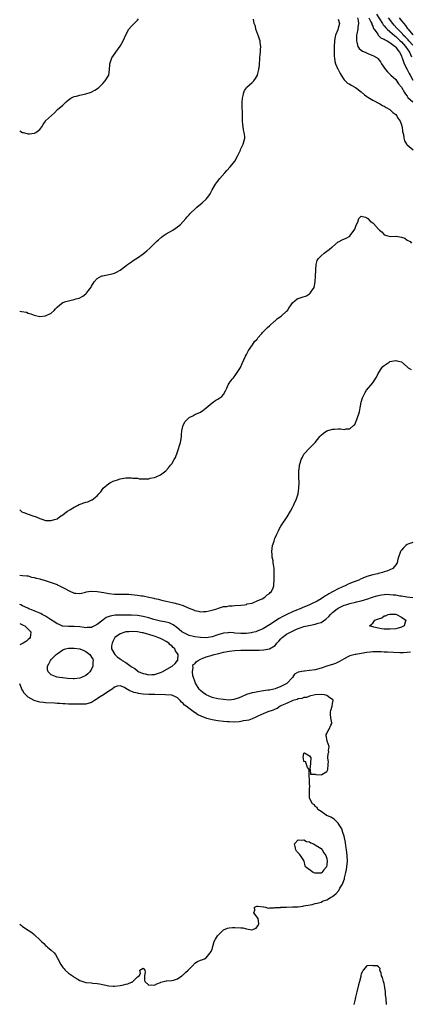
# Model space of a CAD drawing. Units: inches. Extents: x 2583000 to 2586000, y 1539000 to 1542000.
# Drawn here: x 2583000 to 2583136, y 1539659 to 1540002 of the extents above; entities that cross this region are included whole.
import ezdxf

# ---------------------------------------------------------------- set-up
doc = ezdxf.new("R2010")
doc.units = ezdxf.units.IN
doc.header["$MEASUREMENT"] = 0
doc.layers.add('LD25831539_2ft', color=82, linetype='Continuous')

msp = doc.modelspace()

# ---------------------------------------------------------------- linework, layer by layer
at = {"layer": 'LD25831539_2ft'}
for points, elevation in [([(2583117.69, 1540003), (2583117.93, 1540002.07), (2583118.02, 1540001), (2583117.79, 1539999.79), (2583117.78, 1539999), (2583117.44, 1539997.44), (2583117.39, 1539997), (2583117.29, 1539995.29), (2583117.3, 1539995), (2583117.5, 1539994.5), (2583117.83, 1539993), (2583118.27, 1539992.27), (2583119, 1539991.72), (2583119.4, 1539991.4), (2583120.39, 1539991), (2583121.52, 1539990.48), (2583123, 1539989.87), (2583124.5, 1539989), (2583124.77, 1539988.77), (2583125.66, 1539987.66), (2583126.08, 1539987), (2583127.4, 1539985), (2583128.12, 1539984.12), (2583129, 1539983.35), (2583129.15, 1539983.15), (2583129.32, 1539983), (2583131, 1539981.47), (2583132.03, 1539980.03), (2583133, 1539978.8), (2583134.06, 1539977), (2583134.42, 1539976.42), (2583135, 1539975.69), (2583135.28, 1539975.28), (2583137, 1539973.66)], 7148), ([(2583121.62, 1540003), (2583122.35, 1540001.65), (2583122.65, 1540001), (2583122.7, 1540000.7), (2583123, 1540000.15), (2583123.31, 1539999.31), (2583123.55, 1539999), (2583124.75, 1539997.25), (2583124.92, 1539996.92), (2583125, 1539996.89), (2583125.96, 1539995.96), (2583127, 1539995.61), (2583127.33, 1539995.33), (2583128.06, 1539995), (2583129, 1539994.44), (2583130.83, 1539993), (2583130.9, 1539992.9), (2583131, 1539992.82), (2583131.69, 1539991.69), (2583132.34, 1539991), (2583133, 1539989.7), (2583133.19, 1539989.19), (2583133.28, 1539989), (2583133.68, 1539987.68), (2583133.99, 1539987), (2583135, 1539985.01), (2583135.64, 1539983.64), (2583136.03, 1539983), (2583137, 1539981.23)], 7146), ([(2583124.26, 1540004.26), (2583126.39, 1540001), (2583126.61, 1540000.61), (2583127, 1540000.2), (2583127.52, 1539999.52), (2583128.06, 1539999), (2583129, 1539998.19), (2583130.68, 1539996.68), (2583131, 1539996.47), (2583131.74, 1539995.74), (2583132.59, 1539995), (2583133, 1539994.59), (2583134.47, 1539993), (2583134.67, 1539992.67), (2583135, 1539992.24), (2583135.83, 1539991), (2583136.56, 1539989.44)], 7144), ([(2583137, 1539993.48), (2583135.61, 1539995), (2583135.34, 1539995.34), (2583135, 1539995.63), (2583134.34, 1539996.34), (2583133.66, 1539997), (2583133.38, 1539997.38), (2583133, 1539997.73), (2583131.76, 1539999), (2583131.43, 1539999.43), (2583130.46, 1540000.46), (2583129.98, 1540001), (2583128.48, 1540003)], 7142), ([(2583132.25, 1540003), (2583133, 1540001.99), (2583133.78, 1540001), (2583134.38, 1540000.38), (2583135, 1539999.43), (2583135.21, 1539999.21), (2583135.35, 1539999), (2583137, 1539997.03)], 7140), ([(2583000, 1539963.65), (2583001, 1539963.08), (2583001.26, 1539963), (2583003, 1539962.53), (2583003.44, 1539962.56), (2583005, 1539962.75), (2583005.2, 1539962.8), (2583005.59, 1539963), (2583007, 1539964.05), (2583007.74, 1539965), (2583008.14, 1539965.86), (2583008.93, 1539967), (2583009, 1539967.07), (2583011.03, 1539969), (2583012.09, 1539969.91), (2583013.16, 1539971), (2583015, 1539972.59), (2583016.24, 1539973.76), (2583017, 1539974.44), (2583017.31, 1539974.69), (2583017.83, 1539975), (2583019, 1539975.56), (2583019.74, 1539975.74), (2583021, 1539976.09), (2583022.43, 1539976.43), (2583023, 1539976.51), (2583024.58, 1539977), (2583024.89, 1539977.11), (2583026.23, 1539977.76), (2583027.42, 1539978.58), (2583029, 1539980.07), (2583029.79, 1539981), (2583031.01, 1539982.99), (2583031.29, 1539985), (2583031.43, 1539986.57), (2583031.44, 1539987), (2583032.08, 1539989), (2583033.29, 1539990.71), (2583033.44, 1539991), (2583035, 1539993.08), (2583036.01, 1539995), (2583036.92, 1539997.08), (2583038.05, 1539999), (2583039, 1540000.08), (2583039.89, 1540001), (2583040.41, 1540001.59), (2583041, 1540002.15), (2583041.37, 1540002.63)], 7148), ([(2583000, 1539900.79), (2583000.65, 1539900.65), (2583002.33, 1539900.33), (2583003, 1539900.09), (2583003.84, 1539899.84), (2583005, 1539899.31), (2583007, 1539898.86), (2583009, 1539899.14), (2583011, 1539900.08), (2583011.98, 1539901), (2583012.45, 1539901.55), (2583013, 1539902.12), (2583013.98, 1539903), (2583015, 1539903.71), (2583016.1, 1539904.1), (2583017, 1539904.39), (2583018.81, 1539904.81), (2583019, 1539904.82), (2583019.61, 1539905), (2583020.71, 1539905.29), (2583022.03, 1539905.97), (2583023, 1539906.73), (2583023.14, 1539906.86), (2583023.26, 1539907), (2583023.92, 1539907.92), (2583024.86, 1539909.14), (2583025, 1539909.43), (2583025.94, 1539911), (2583027, 1539912.13), (2583028.64, 1539913), (2583028.9, 1539913.1), (2583030.56, 1539913.44), (2583031, 1539913.51), (2583032.23, 1539913.77), (2583033, 1539914), (2583033.71, 1539914.29), (2583035.01, 1539914.99), (2583037, 1539916.53), (2583037.57, 1539917), (2583039, 1539917.98), (2583039.58, 1539918.42), (2583040.45, 1539919), (2583041, 1539919.33), (2583043, 1539920.74), (2583044.27, 1539921.73), (2583045.33, 1539922.67), (2583045.64, 1539923), (2583047, 1539924.27), (2583047.66, 1539925), (2583048.35, 1539925.65), (2583049.41, 1539926.59), (2583049.95, 1539927), (2583051, 1539927.75), (2583053.34, 1539929), (2583055, 1539930.16), (2583056.03, 1539931), (2583057.85, 1539933), (2583058.36, 1539933.64), (2583059, 1539934.3), (2583059.32, 1539934.68), (2583059.62, 1539935), (2583061, 1539936.32), (2583061.74, 1539937), (2583063.53, 1539938.47), (2583065, 1539939.82), (2583065.89, 1539941), (2583066.36, 1539941.64), (2583067.06, 1539943), (2583068.21, 1539945), (2583068.53, 1539945.47), (2583069.77, 1539947), (2583071.51, 1539949), (2583072.19, 1539949.81), (2583073.32, 1539951), (2583074.95, 1539953), (2583076.05, 1539955), (2583076.88, 1539956.88), (2583076.94, 1539957.06), (2583077.87, 1539959), (2583078.26, 1539960.26), (2583078.43, 1539961), (2583078.39, 1539961.61), (2583078.24, 1539963), (2583078, 1539964), (2583077.85, 1539965), (2583077.76, 1539965.76), (2583077.66, 1539967), (2583077.65, 1539969), (2583077.62, 1539970.38), (2583077.53, 1539971.53), (2583077.56, 1539973.56), (2583077.67, 1539975), (2583077.91, 1539975.91), (2583078.13, 1539977), (2583078.37, 1539977.63), (2583079, 1539978.63), (2583079.16, 1539978.84), (2583081, 1539980.45), (2583081.53, 1539981), (2583082.18, 1539981.82), (2583082.81, 1539983), (2583083, 1539983.57), (2583083.37, 1539985), (2583083.52, 1539986.48), (2583083.65, 1539989), (2583083.75, 1539990.25), (2583083.85, 1539991), (2583083.95, 1539991.95), (2583083.99, 1539993), (2583083.77, 1539994.23), (2583083.73, 1539995), (2583083.6, 1539995.6), (2583083.07, 1539997), (2583083, 1539997.22), (2583082.29, 1539999), (2583082.1, 1540000.1), (2583081.7, 1540001), (2583081.44, 1540002.56)], 7150), ([(2583111, 1540002.48), (2583111.39, 1540001), (2583111, 1539999.39), (2583110.85, 1539998.85), (2583110.07, 1539997), (2583109.85, 1539995.85), (2583109.64, 1539995), (2583109.52, 1539993), (2583109.51, 1539991.51), (2583109.55, 1539989.55), (2583109.63, 1539989), (2583109.75, 1539987.75), (2583110.03, 1539987), (2583110.9, 1539985.1), (2583110.95, 1539984.95), (2583111.6, 1539983.6), (2583111.96, 1539983), (2583113, 1539981.44), (2583113.4, 1539981), (2583114.25, 1539980.25), (2583115, 1539979.86), (2583115.53, 1539979.53), (2583117, 1539978.67), (2583119, 1539977.16), (2583120.11, 1539976.11), (2583121, 1539975.55), (2583121.31, 1539975.31), (2583121.85, 1539975), (2583123, 1539974.29), (2583125.51, 1539973), (2583126.44, 1539972.44), (2583127, 1539972.16), (2583127.7, 1539971.7), (2583128.98, 1539971), (2583130.01, 1539970.01), (2583131, 1539969.25), (2583131.24, 1539969), (2583131.91, 1539967.91), (2583132.56, 1539967), (2583133, 1539965.7), (2583133.16, 1539965.16), (2583133.23, 1539965), (2583133.39, 1539963.39), (2583133.68, 1539962.32), (2583133.78, 1539961), (2583134.07, 1539960.07), (2583134.78, 1539959), (2583135, 1539958.78), (2583137.14, 1539957)], 7150), ([(2583000, 1539831.42), (2583000.5, 1539831), (2583000.78, 1539830.78), (2583001, 1539830.66), (2583001.49, 1539830.51), (2583003, 1539829.91), (2583004.58, 1539829.42), (2583005.7, 1539829), (2583007, 1539828.47), (2583008.09, 1539828.09), (2583009, 1539827.8), (2583009.8, 1539827.8), (2583011, 1539827.72), (2583012.14, 1539828.14), (2583013, 1539828.31), (2583013.89, 1539829), (2583015, 1539829.71), (2583015.7, 1539830.3), (2583016.69, 1539831), (2583017.44, 1539831.45), (2583019, 1539832.41), (2583020.1, 1539833), (2583020.71, 1539833.29), (2583023, 1539834.12), (2583023.68, 1539834.32), (2583025.08, 1539834.92), (2583025.22, 1539835), (2583027, 1539836.3), (2583027.61, 1539837), (2583028.24, 1539837.76), (2583029.05, 1539839), (2583031, 1539840.62), (2583031.66, 1539841), (2583032.57, 1539841.43), (2583034.02, 1539841.98), (2583035, 1539842.29), (2583037, 1539842.65), (2583037.39, 1539842.61), (2583039, 1539842.66), (2583039.46, 1539842.54), (2583041, 1539842.47), (2583041.67, 1539842.32), (2583043, 1539842.28), (2583043.69, 1539842.31), (2583045, 1539842.34), (2583045.51, 1539842.49), (2583047, 1539842.76), (2583047.56, 1539843), (2583049, 1539843.71), (2583050.92, 1539845.08), (2583051.9, 1539846.1), (2583052.56, 1539847), (2583053, 1539847.52), (2583053.86, 1539849), (2583054.29, 1539849.71), (2583055, 1539851.69), (2583056.04, 1539855), (2583056.24, 1539856.24), (2583056.33, 1539857), (2583056.32, 1539857.68), (2583056.48, 1539859), (2583056.96, 1539861), (2583057.68, 1539862.32), (2583058.3, 1539863), (2583059, 1539863.67), (2583060.27, 1539864.27), (2583061, 1539864.69), (2583063, 1539865.53), (2583063.86, 1539866.14), (2583064.91, 1539867), (2583067, 1539868.82), (2583068.34, 1539869.66), (2583069, 1539870.04), (2583070.41, 1539871), (2583071, 1539871.74), (2583071.76, 1539873), (2583072.11, 1539873.89), (2583072.63, 1539875), (2583073, 1539875.62), (2583073.97, 1539877), (2583074.48, 1539877.52), (2583075.36, 1539878.64), (2583076.93, 1539881.07), (2583077.56, 1539882.44), (2583078.64, 1539885), (2583079, 1539885.67), (2583079.43, 1539886.57), (2583079.69, 1539887), (2583081.1, 1539889), (2583081.86, 1539890.14), (2583082.68, 1539891), (2583083, 1539891.45), (2583084.37, 1539893), (2583084.65, 1539893.35), (2583085, 1539893.68), (2583086.32, 1539895), (2583087, 1539895.59), (2583088.76, 1539897.24), (2583089, 1539897.42), (2583089.85, 1539898.15), (2583091.06, 1539899), (2583093, 1539900.69), (2583093.31, 1539901), (2583093.8, 1539901.8), (2583094.57, 1539903), (2583095, 1539903.59), (2583096.64, 1539905), (2583096.87, 1539905.13), (2583097, 1539905.18), (2583098.37, 1539905.63), (2583099.87, 1539906.13), (2583101, 1539906.77), (2583101.13, 1539906.87), (2583101.25, 1539907), (2583101.66, 1539907.66), (2583102.61, 1539909), (2583102.93, 1539910.93), (2583102.95, 1539911), (2583103.09, 1539913), (2583103.17, 1539914.83), (2583103.18, 1539915), (2583103.22, 1539915.22), (2583103.34, 1539917), (2583103.64, 1539918.36), (2583104.03, 1539919), (2583105, 1539920.07), (2583106.1, 1539921), (2583107, 1539921.62), (2583107.77, 1539922.23), (2583108.78, 1539923), (2583109, 1539923.21), (2583111, 1539924.88), (2583111.25, 1539925), (2583112.37, 1539925.63), (2583113.78, 1539926.22), (2583115, 1539926.86), (2583115.07, 1539926.93), (2583115.41, 1539927.41), (2583116.57, 1539929), (2583116.72, 1539929.28), (2583117, 1539930), (2583117.26, 1539930.74), (2583117.8, 1539931.8), (2583118.2, 1539933), (2583119, 1539933.8), (2583120.49, 1539933.51), (2583121, 1539933.24), (2583121.31, 1539933), (2583122.11, 1539932.11), (2583123, 1539931.49), (2583123.25, 1539931.25), (2583125, 1539929.38), (2583125.38, 1539929), (2583126.27, 1539928.27), (2583127, 1539927.4), (2583128.23, 1539927), (2583129.18, 1539926.82), (2583131, 1539926.91), (2583131.14, 1539926.86), (2583133, 1539926.54), (2583134.13, 1539926.13), (2583135, 1539925.53), (2583136.05, 1539925), (2583136.47, 1539924.47)], 7152), ([(2583000, 1539808.67), (2583001, 1539808.64), (2583002.44, 1539808.44), (2583003, 1539808.42), (2583004.06, 1539808.06), (2583005, 1539807.93), (2583005.68, 1539807.68), (2583007, 1539807.39), (2583007.3, 1539807.3), (2583008.49, 1539807), (2583009.22, 1539806.78), (2583011, 1539806.18), (2583013, 1539805.4), (2583013.27, 1539805.27), (2583013.84, 1539805), (2583014.6, 1539804.6), (2583015.94, 1539803.94), (2583017, 1539803.33), (2583017.26, 1539803.25), (2583019, 1539802.48), (2583019.6, 1539802.4), (2583021, 1539802.3), (2583021.54, 1539802.46), (2583023, 1539802.79), (2583023.14, 1539802.86), (2583024.02, 1539803), (2583025, 1539803.14), (2583025.12, 1539803.12), (2583027, 1539803.05), (2583029.37, 1539802.63), (2583031, 1539802.32), (2583033, 1539802.1), (2583035, 1539802.04), (2583035.94, 1539802.06), (2583037.97, 1539802.03), (2583039, 1539801.98), (2583041, 1539801.78), (2583042.49, 1539801.51), (2583043, 1539801.46), (2583044.95, 1539801.05), (2583046.71, 1539800.71), (2583047, 1539800.62), (2583048.32, 1539800.32), (2583049, 1539800.11), (2583049.9, 1539799.9), (2583051, 1539799.6), (2583053.14, 1539799.14), (2583053.66, 1539799), (2583055, 1539798.74), (2583055.43, 1539798.57), (2583057, 1539798.11), (2583058.72, 1539797.28), (2583060.58, 1539796.58), (2583061, 1539796.34), (2583062.16, 1539796.16), (2583063, 1539795.93), (2583064.02, 1539796.02), (2583065, 1539796.04), (2583067, 1539796.55), (2583068.64, 1539797), (2583069.23, 1539797.23), (2583071, 1539797.73), (2583072.19, 1539797.81), (2583073, 1539798.01), (2583074.01, 1539797.99), (2583075, 1539798.1), (2583077, 1539798.24), (2583078.38, 1539798.38), (2583079, 1539798.52), (2583079.31, 1539798.69), (2583081, 1539798.98), (2583083, 1539799.85), (2583084.44, 1539800.44), (2583085.46, 1539801), (2583086.19, 1539801.81), (2583087, 1539802.36), (2583087.29, 1539802.71), (2583087.7, 1539803), (2583088.3, 1539804.3), (2583088.56, 1539805), (2583088.55, 1539805.45), (2583088.65, 1539807), (2583088.68, 1539809.32), (2583088.65, 1539811), (2583088.38, 1539812.38), (2583088.34, 1539813), (2583088.27, 1539813.73), (2583088.01, 1539815), (2583087.92, 1539815.92), (2583087.88, 1539817), (2583088.12, 1539819), (2583088.61, 1539820.61), (2583088.78, 1539821.22), (2583089, 1539821.67), (2583089.57, 1539823), (2583090.13, 1539824.13), (2583090.54, 1539825), (2583090.7, 1539825.3), (2583091, 1539825.73), (2583091.48, 1539826.52), (2583093, 1539828.71), (2583093.19, 1539829), (2583094.31, 1539831), (2583095, 1539832.34), (2583095.36, 1539833), (2583095.89, 1539834.11), (2583096.33, 1539835), (2583096.99, 1539837), (2583097.28, 1539839), (2583097.32, 1539841), (2583097.29, 1539842.71), (2583097.3, 1539843.3), (2583097.27, 1539845), (2583097.45, 1539846.55), (2583097.53, 1539847), (2583097.77, 1539847.77), (2583098.12, 1539849), (2583098.38, 1539849.62), (2583099, 1539850.85), (2583099.09, 1539851), (2583100.96, 1539853), (2583102.95, 1539855), (2583104.6, 1539857), (2583104.77, 1539857.23), (2583105, 1539857.47), (2583105.81, 1539858.19), (2583107, 1539858.99), (2583109, 1539859.58), (2583109.63, 1539859.63), (2583111, 1539859.67), (2583111.72, 1539859.72), (2583113, 1539859.53), (2583113.72, 1539859.72), (2583115, 1539859.74), (2583116.44, 1539861), (2583116.72, 1539861.28), (2583117, 1539861.79), (2583117.48, 1539863), (2583117.64, 1539863.64), (2583118.14, 1539865), (2583118.36, 1539865.64), (2583118.6, 1539867), (2583118.99, 1539868.99), (2583119.48, 1539870.52), (2583119.64, 1539871), (2583120.38, 1539872.38), (2583120.68, 1539873), (2583120.8, 1539873.2), (2583123, 1539875.79), (2583123.87, 1539877), (2583124.31, 1539877.69), (2583124.93, 1539879), (2583126.15, 1539881), (2583126.54, 1539881.46), (2583127, 1539881.85), (2583128.68, 1539883), (2583129, 1539883.14), (2583131, 1539883.51), (2583131.43, 1539883.43), (2583133.03, 1539883.03), (2583135, 1539881.28), (2583135.35, 1539881), (2583136.35, 1539880.35)], 7154), ([(2583137, 1539820.08), (2583135.57, 1539819.57), (2583135, 1539819.35), (2583134.55, 1539819), (2583133.77, 1539818.23), (2583133, 1539817.42), (2583132.82, 1539817.18), (2583132.72, 1539817), (2583132.58, 1539816.58), (2583131.98, 1539815), (2583131.76, 1539814.24), (2583131.48, 1539813), (2583131, 1539812.34), (2583129.97, 1539811), (2583127.94, 1539810.06), (2583127, 1539809.84), (2583126.4, 1539809.6), (2583125, 1539809.31), (2583124.78, 1539809.22), (2583124.05, 1539809), (2583123, 1539808.78), (2583121, 1539808.18), (2583119.6, 1539807.6), (2583119, 1539807.39), (2583118.14, 1539807), (2583115.86, 1539806.14), (2583115, 1539805.74), (2583114.47, 1539805.53), (2583113.41, 1539805), (2583113, 1539804.84), (2583111, 1539803.99), (2583109.22, 1539803), (2583107.75, 1539802.25), (2583107, 1539801.72), (2583106.53, 1539801.47), (2583105.86, 1539801), (2583105, 1539800.46), (2583103.69, 1539799.69), (2583103, 1539799.31), (2583102.36, 1539799), (2583101, 1539798.38), (2583099, 1539797.58), (2583098.61, 1539797.39), (2583097.71, 1539797), (2583097, 1539796.73), (2583095, 1539795.86), (2583093.05, 1539794.95), (2583091.72, 1539794.28), (2583090.44, 1539793.56), (2583087, 1539791.33), (2583085, 1539790.16), (2583084.22, 1539789.78), (2583083, 1539789.24), (2583082.25, 1539789), (2583081, 1539788.67), (2583080.63, 1539788.63), (2583079, 1539788.38), (2583077, 1539788.35), (2583075, 1539788.52), (2583074.54, 1539788.54), (2583073, 1539788.67), (2583072.62, 1539788.62), (2583071, 1539788.48), (2583070.22, 1539788.22), (2583069, 1539787.85), (2583067, 1539787.16), (2583065, 1539786.87), (2583063, 1539786.94), (2583061, 1539787.21), (2583059, 1539787.71), (2583057, 1539788.66), (2583056.52, 1539789), (2583054.59, 1539790.59), (2583053.94, 1539791), (2583053.42, 1539791.42), (2583052.03, 1539792.03), (2583051, 1539792.26), (2583050.42, 1539792.42), (2583049, 1539792.7), (2583046.7, 1539793.3), (2583045, 1539793.79), (2583043, 1539794.28), (2583041, 1539794.6), (2583039, 1539794.72), (2583037.23, 1539794.77), (2583035.22, 1539794.78), (2583033.28, 1539794.72), (2583031.55, 1539794.45), (2583030.11, 1539793.89), (2583028.96, 1539793.04), (2583027, 1539791.49), (2583026.08, 1539791), (2583025.34, 1539790.66), (2583025, 1539790.51), (2583023.56, 1539790.44), (2583023, 1539790.39), (2583022.44, 1539790.44), (2583021, 1539790.67), (2583019, 1539790.84), (2583017.21, 1539790.79), (2583017, 1539790.79), (2583015.07, 1539790.93), (2583014.95, 1539790.95), (2583013.56, 1539791.56), (2583013, 1539791.75), (2583012.29, 1539792.29), (2583010.75, 1539793.25), (2583009, 1539794.43), (2583007.83, 1539795), (2583007.31, 1539795.31), (2583007, 1539795.42), (2583005.91, 1539795.91), (2583005, 1539796.24), (2583004.48, 1539796.48), (2583003.18, 1539797), (2583002.86, 1539797.14), (2583001, 1539798.04), (2583000.37, 1539798.37), (2583000, 1539798.51)], 7156), ([(2583136.15, 1539781.85), (2583135, 1539781.73), (2583133.67, 1539781.67), (2583133, 1539781.61), (2583132.4, 1539781.6), (2583130.29, 1539781.71), (2583128.14, 1539781.86), (2583127, 1539781.91), (2583125.94, 1539781.94), (2583125, 1539782), (2583123, 1539781.95), (2583122.16, 1539781.84), (2583121, 1539781.73), (2583119, 1539781.41), (2583117.08, 1539781.08), (2583116.93, 1539781.07), (2583115, 1539780.58), (2583114.13, 1539780.13), (2583113, 1539779.59), (2583111.43, 1539778.57), (2583111, 1539778.39), (2583110.08, 1539777.92), (2583109, 1539777.58), (2583108.57, 1539777.43), (2583107, 1539776.97), (2583105, 1539776.31), (2583103, 1539775.72), (2583101, 1539775.41), (2583099.28, 1539775.28), (2583099, 1539775.28), (2583097.06, 1539774.94), (2583095.8, 1539774.2), (2583095.01, 1539773), (2583093.03, 1539770.97), (2583091, 1539769.87), (2583089, 1539769.09), (2583088.6, 1539769), (2583087, 1539768.65), (2583086.57, 1539768.57), (2583085, 1539768.36), (2583084.23, 1539768.23), (2583083, 1539768.08), (2583081.82, 1539767.82), (2583081, 1539767.68), (2583079, 1539767.09), (2583077, 1539766.2), (2583076.15, 1539765.85), (2583075, 1539765.42), (2583074.65, 1539765.35), (2583073, 1539765.17), (2583071, 1539765.33), (2583069, 1539765.63), (2583067, 1539766.11), (2583065, 1539766.93), (2583063.8, 1539767.8), (2583063, 1539768.44), (2583062.72, 1539768.72), (2583062.5, 1539769), (2583061.28, 1539771), (2583061, 1539771.79), (2583060.7, 1539772.7), (2583060.56, 1539773), (2583060.36, 1539773.64), (2583060.17, 1539775), (2583060.47, 1539776.47), (2583060.36, 1539777), (2583060.48, 1539777.52), (2583061, 1539777.82), (2583061.46, 1539778.54), (2583062.13, 1539779), (2583063, 1539779.41), (2583063.6, 1539779.6), (2583065, 1539780.19), (2583066.68, 1539780.68), (2583067, 1539780.79), (2583067.78, 1539781), (2583068.76, 1539781.24), (2583069.42, 1539781.42), (2583071, 1539781.8), (2583073, 1539782.2), (2583075, 1539782.43), (2583077, 1539782.54), (2583078.57, 1539782.57), (2583079.45, 1539782.55), (2583083.44, 1539782.56), (2583085, 1539782.66), (2583087.03, 1539782.97), (2583089, 1539784.2), (2583089.59, 1539785), (2583090.29, 1539785.71), (2583091, 1539786.56), (2583091.41, 1539787), (2583093, 1539788.13), (2583094.57, 1539789), (2583095, 1539789.21), (2583096.26, 1539789.74), (2583097, 1539790.08), (2583097.7, 1539790.3), (2583099, 1539790.78), (2583101.32, 1539791.32), (2583103, 1539791.63), (2583104, 1539792), (2583105, 1539792.25), (2583106.68, 1539793.32), (2583107.71, 1539794.29), (2583108.28, 1539795), (2583109, 1539795.65), (2583110.66, 1539797), (2583111, 1539797.23), (2583112.17, 1539797.83), (2583113, 1539798.19), (2583113.61, 1539798.39), (2583115, 1539798.8), (2583117, 1539799.26), (2583117.37, 1539799.37), (2583119, 1539799.77), (2583120.14, 1539800.14), (2583121, 1539800.38), (2583122.96, 1539801.04), (2583124.47, 1539801.53), (2583126.11, 1539801.89), (2583127, 1539801.98), (2583127.98, 1539802.02), (2583129, 1539802.01), (2583130.12, 1539801.88), (2583131, 1539801.81), (2583132.47, 1539801.53), (2583133, 1539801.48), (2583134.83, 1539801.17), (2583137, 1539800.96)], 7158), ([(2583000, 1539791.88), (2583001, 1539791.4), (2583001.25, 1539791.25), (2583001.75, 1539791), (2583003.87, 1539789), (2583003.75, 1539787.75), (2583003.7, 1539787), (2583003.4, 1539786.6), (2583003, 1539786.31), (2583002.31, 1539785.69), (2583001.24, 1539785), (2583000, 1539784.44)], 7158), ([(2583000, 1539687), (2583000.6, 1539686.6), (2583001, 1539686.24), (2583002.95, 1539684.95), (2583003, 1539684.91), (2583004.18, 1539684.18), (2583005, 1539683.41), (2583005.24, 1539683.24), (2583007, 1539681.62), (2583007.62, 1539681), (2583008.35, 1539680.35), (2583009, 1539679.62), (2583009.34, 1539679.34), (2583009.71, 1539679), (2583011, 1539677.93), (2583012, 1539677), (2583012.47, 1539676.47), (2583013.22, 1539675.22), (2583014.36, 1539673), (2583014.6, 1539672.6), (2583015, 1539671.98), (2583015.44, 1539671.44), (2583015.83, 1539671), (2583017, 1539669.98), (2583018.38, 1539669), (2583018.75, 1539668.75), (2583019, 1539668.56), (2583020, 1539668), (2583021, 1539667.37), (2583021.27, 1539667.27), (2583023, 1539666.72), (2583025, 1539666.57), (2583025.5, 1539666.5), (2583027, 1539666.38), (2583027.81, 1539666.19), (2583031, 1539665.59), (2583032.54, 1539665.46), (2583033, 1539665.44), (2583035, 1539665.6), (2583036.13, 1539665.87), (2583037, 1539666.07), (2583037.72, 1539666.28), (2583039, 1539666.86), (2583039.13, 1539666.87), (2583039.39, 1539667), (2583041, 1539668.7), (2583041.57, 1539669), (2583042.14, 1539669.86), (2583041.85, 1539671), (2583043, 1539671.65), (2583043.64, 1539671), (2583043.69, 1539670.31), (2583043.46, 1539669), (2583043.46, 1539667.46), (2583043.56, 1539667), (2583045, 1539665.82), (2583046.07, 1539665.93), (2583047, 1539665.78), (2583047.74, 1539666.26), (2583049, 1539666.71), (2583049.2, 1539666.8), (2583051, 1539667.3), (2583051.31, 1539667.31), (2583053, 1539667.41), (2583053.55, 1539667.55), (2583055, 1539667.98), (2583056.49, 1539669), (2583056.77, 1539669.23), (2583057, 1539669.36), (2583057.8, 1539670.2), (2583058.64, 1539671), (2583059, 1539671.39), (2583060.65, 1539673), (2583060.8, 1539673.2), (2583061, 1539673.4), (2583061.99, 1539674.01), (2583063, 1539674.44), (2583063.43, 1539674.57), (2583064.43, 1539675), (2583065, 1539675.27), (2583066.32, 1539677), (2583066.59, 1539677.41), (2583067, 1539678.23), (2583067.18, 1539678.82), (2583067.21, 1539679), (2583067.29, 1539679.29), (2583067.81, 1539681), (2583068.19, 1539681.81), (2583068.9, 1539683), (2583069, 1539683.13), (2583071, 1539685.03), (2583072.4, 1539685.6), (2583073, 1539685.71), (2583074.17, 1539685.83), (2583075, 1539685.82), (2583077, 1539685.73), (2583077.72, 1539685.72), (2583079, 1539685.46), (2583080.9, 1539685.1), (2583082.38, 1539685.62), (2583083, 1539686.44), (2583083.2, 1539686.8), (2583083.27, 1539687), (2583083.27, 1539687.27), (2583083.04, 1539689), (2583081.59, 1539691), (2583081.87, 1539691.87), (2583081.84, 1539693), (2583082.71, 1539693.29), (2583083, 1539693.3), (2583084.89, 1539693.11), (2583085.06, 1539693.06), (2583085.6, 1539693), (2583086.62, 1539692.62), (2583087, 1539692.75), (2583088.7, 1539692.7), (2583089, 1539692.8), (2583090.89, 1539692.89), (2583091, 1539692.91), (2583093, 1539692.99), (2583095, 1539693.02), (2583097, 1539693.1), (2583098.69, 1539693.31), (2583099, 1539693.37), (2583101.94, 1539693.94), (2583103, 1539694.18), (2583103.61, 1539694.39), (2583105, 1539694.75), (2583105.55, 1539695), (2583107, 1539695.54), (2583108.31, 1539696.31), (2583109, 1539696.68), (2583110.28, 1539697.72), (2583111.18, 1539698.82), (2583111.55, 1539699.55), (2583112.41, 1539701), (2583112.62, 1539701.38), (2583113.13, 1539702.87), (2583113.19, 1539703.19), (2583113.63, 1539705), (2583113.86, 1539706.14), (2583114.01, 1539707), (2583114.19, 1539709), (2583114.12, 1539711), (2583114.03, 1539712.03), (2583113.89, 1539713), (2583113.64, 1539714.36), (2583113.52, 1539715.52), (2583113, 1539717.67), (2583112.58, 1539719), (2583112.24, 1539720.24), (2583111.75, 1539721), (2583111, 1539722.24), (2583110.09, 1539723), (2583109.61, 1539723.61), (2583109, 1539723.93), (2583108.39, 1539724.39), (2583107, 1539724.89), (2583106.93, 1539724.93), (2583106.74, 1539725), (2583105, 1539726.26), (2583103.85, 1539727), (2583103.68, 1539727.68), (2583103, 1539728.05), (2583102.69, 1539728.69), (2583102.05, 1539729), (2583100.99, 1539731), (2583100.95, 1539732.95), (2583100.93, 1539733.07), (2583101, 1539734.23), (2583101.08, 1539735.08), (2583101, 1539736.03), (2583100.96, 1539736.96), (2583100.94, 1539737.06), (2583100.82, 1539739), (2583100.9, 1539740.9), (2583100.3, 1539741.7), (2583099.76, 1539743), (2583099.65, 1539743.65), (2583099, 1539743.7), (2583098.88, 1539744.88), (2583098.82, 1539745.18), (2583099, 1539746.69), (2583099.28, 1539746.72), (2583101, 1539745.68), (2583101.38, 1539745), (2583101.31, 1539743.31), (2583101.32, 1539743), (2583101.12, 1539741.12), (2583101.16, 1539741), (2583101.28, 1539739.28), (2583103, 1539739.33), (2583103.21, 1539739.21), (2583105, 1539739.06), (2583105.21, 1539739.21), (2583107, 1539740.28), (2583107.35, 1539741), (2583107.42, 1539742.58), (2583107.45, 1539743), (2583107.54, 1539743.54), (2583107.34, 1539745), (2583107.46, 1539746.54), (2583107.68, 1539747), (2583107.63, 1539747.63), (2583107.81, 1539749), (2583107.17, 1539750.83), (2583107.09, 1539751), (2583106.8, 1539752.8), (2583106.75, 1539753), (2583106.8, 1539753.2), (2583107, 1539753.54), (2583107.48, 1539754.52), (2583107.82, 1539755), (2583108.35, 1539756.35), (2583108.7, 1539757), (2583108.74, 1539757.26), (2583108.41, 1539759), (2583108.28, 1539760.28), (2583108.3, 1539761), (2583108.43, 1539761.57), (2583108.83, 1539763), (2583109, 1539763.93), (2583109.25, 1539765), (2583109.2, 1539765.2), (2583109, 1539765.34), (2583108.05, 1539765.95), (2583107, 1539766.78), (2583106.24, 1539767), (2583105.14, 1539767.14), (2583103, 1539767), (2583101, 1539766.53), (2583099.9, 1539766.1), (2583099, 1539766.05), (2583098.27, 1539765.73), (2583097, 1539765.54), (2583096.64, 1539765.35), (2583095.18, 1539765), (2583094.9, 1539764.9), (2583093, 1539764), (2583091.26, 1539763.26), (2583090.72, 1539763), (2583089.74, 1539762.26), (2583089, 1539761.99), (2583088.35, 1539761.65), (2583086.43, 1539761), (2583083.96, 1539759.96), (2583083, 1539759.5), (2583081.82, 1539759), (2583081.28, 1539758.72), (2583081, 1539758.65), (2583079.82, 1539758.18), (2583079, 1539758.04), (2583077.89, 1539757.89), (2583077, 1539757.67), (2583076.41, 1539757.59), (2583075, 1539757.51), (2583073, 1539757.54), (2583072.4, 1539757.6), (2583071, 1539757.68), (2583069, 1539757.91), (2583067, 1539758.27), (2583065.22, 1539758.78), (2583065, 1539758.83), (2583063.4, 1539759.4), (2583063, 1539759.63), (2583062.05, 1539760.05), (2583061, 1539760.82), (2583060.88, 1539760.88), (2583059, 1539762.2), (2583057.99, 1539763), (2583057.41, 1539763.41), (2583057, 1539763.96), (2583056.43, 1539764.43), (2583055.91, 1539765), (2583055, 1539765.92), (2583054.33, 1539766.33), (2583053, 1539766.85), (2583050.81, 1539767), (2583047.12, 1539767.12), (2583047, 1539767.11), (2583045, 1539767.14), (2583043, 1539767.22), (2583041.43, 1539767.43), (2583041, 1539767.51), (2583039.83, 1539767.83), (2583039, 1539768.18), (2583038.37, 1539768.37), (2583037, 1539769.23), (2583036.5, 1539769.5), (2583035, 1539770.09), (2583033.99, 1539770.01), (2583033, 1539769.71), (2583032.17, 1539769), (2583031, 1539768.26), (2583029.19, 1539767), (2583027.8, 1539766.2), (2583027, 1539765.62), (2583026.6, 1539765.4), (2583026.02, 1539765), (2583025, 1539764.35), (2583023, 1539763.75), (2583021.72, 1539763.72), (2583021, 1539763.68), (2583017.77, 1539763.77), (2583017, 1539763.76), (2583015.83, 1539763.83), (2583015, 1539763.84), (2583013.95, 1539763.95), (2583013, 1539764.01), (2583012.09, 1539764.09), (2583009, 1539764.22), (2583008.28, 1539764.28), (2583007, 1539764.45), (2583006.54, 1539764.54), (2583005, 1539765.03), (2583003, 1539766.2), (2583002.14, 1539767), (2583001.6, 1539767.6), (2583001, 1539768.62), (2583000.75, 1539769), (2583000.27, 1539770.27), (2583000, 1539770.84)], 7156), ([(2583127.75, 1539659), (2583127.63, 1539661), (2583127.46, 1539662.54), (2583127.45, 1539663.45), (2583127.19, 1539665), (2583127, 1539666.35), (2583126.74, 1539667), (2583126.39, 1539668.39), (2583126.07, 1539669), (2583125.96, 1539669.96), (2583125.51, 1539671), (2583125.55, 1539671.55), (2583125, 1539672.21), (2583124.56, 1539672.56), (2583123, 1539672.56), (2583122.63, 1539672.63), (2583121, 1539672.48), (2583119.64, 1539671), (2583119.45, 1539670.55), (2583119, 1539669.72), (2583118.86, 1539669), (2583118.8, 1539668.8), (2583118.38, 1539667), (2583118.07, 1539665.93), (2583117.5, 1539663.5), (2583117.32, 1539663), (2583117, 1539661.62), (2583116.88, 1539661), (2583116.83, 1539660.83), (2583116.43, 1539659)], 7158)]:
    msp.add_lwpolyline(points, dxfattribs=dict(at, elevation=elevation))
for points, elevation in [([(2583126.12, 1539793.88), (2583127, 1539794.47), (2583127.43, 1539794.57), (2583128.43, 1539795), (2583129, 1539795.12), (2583131, 1539795.05), (2583131.23, 1539795), (2583133, 1539794.1), (2583134.58, 1539793), (2583134.31, 1539792.31), (2583133.9, 1539791), (2583133, 1539790.58), (2583131.82, 1539790.18), (2583131, 1539789.99), (2583129, 1539789.83), (2583128.11, 1539789.89), (2583127, 1539789.91), (2583126, 1539790), (2583125, 1539790.19), (2583123.39, 1539790.61), (2583123, 1539790.68), (2583121.89, 1539791), (2583123, 1539791.92), (2583123.76, 1539793), (2583124.69, 1539793.31), (2583125, 1539793.49)], 7160), ([(2583048.18, 1539787), (2583047, 1539787.39), (2583045.73, 1539787.73), (2583045, 1539788.01), (2583044.19, 1539788.19), (2583043, 1539788.61), (2583042.65, 1539788.65), (2583041.01, 1539789), (2583039, 1539789.06), (2583038, 1539789), (2583037, 1539788.9), (2583035, 1539788.27), (2583033.17, 1539787), (2583033, 1539786.7), (2583032.47, 1539785.53), (2583032.17, 1539785), (2583032.02, 1539784.02), (2583032.02, 1539783), (2583033.1, 1539781), (2583034.1, 1539780.1), (2583035, 1539779.59), (2583035.34, 1539779.34), (2583035.75, 1539779), (2583037, 1539778.25), (2583038.88, 1539776.88), (2583039, 1539776.77), (2583040.11, 1539776.11), (2583041, 1539775.3), (2583041.21, 1539775.21), (2583041.55, 1539775), (2583043, 1539774.38), (2583043.74, 1539774.26), (2583045, 1539773.99), (2583046.02, 1539774.02), (2583047, 1539774.09), (2583049, 1539774.71), (2583049.63, 1539775), (2583053.13, 1539777), (2583054.15, 1539777.85), (2583055, 1539778.9), (2583055.07, 1539778.93), (2583055.1, 1539779), (2583055.07, 1539779.07), (2583055.22, 1539781), (2583054.34, 1539782.34), (2583054.05, 1539783), (2583053.47, 1539783.47), (2583053, 1539784.01), (2583052.45, 1539784.45), (2583051.92, 1539785), (2583051, 1539785.61), (2583049.71, 1539786.29), (2583049, 1539786.65)], 7158), ([(2583011, 1539779.27), (2583012.69, 1539781), (2583013, 1539781.24), (2583015, 1539782.66), (2583015.25, 1539782.75), (2583015.93, 1539783), (2583017, 1539783.25), (2583019, 1539783.27), (2583020.92, 1539783), (2583021, 1539782.98), (2583022.38, 1539782.38), (2583023, 1539782.04), (2583024.49, 1539781), (2583024.7, 1539780.7), (2583025, 1539780.14), (2583025.47, 1539779.47), (2583025.59, 1539779), (2583025.49, 1539778.51), (2583025.48, 1539777), (2583025, 1539775.97), (2583024.46, 1539775), (2583023.7, 1539774.3), (2583023, 1539773.69), (2583021.57, 1539773), (2583021, 1539772.82), (2583019, 1539772.59), (2583018.57, 1539772.57), (2583016.67, 1539772.67), (2583015, 1539772.88), (2583014.88, 1539772.88), (2583013.85, 1539773), (2583013.11, 1539773.11), (2583013, 1539773.15), (2583012.71, 1539773.29), (2583011, 1539773.9), (2583009.93, 1539775), (2583009.72, 1539775.72), (2583009.73, 1539777), (2583010.19, 1539777.81), (2583010.7, 1539779)], 7158), ([(2583105.23, 1539705), (2583105, 1539704.85), (2583103, 1539704.78), (2583102.82, 1539704.82), (2583102.26, 1539705), (2583099.57, 1539707), (2583099.41, 1539707.41), (2583099.15, 1539709), (2583099, 1539709.26), (2583097.87, 1539711), (2583097.46, 1539711.46), (2583096.44, 1539712.44), (2583096.18, 1539713), (2583095.93, 1539714.07), (2583095.78, 1539715), (2583097, 1539716.44), (2583098.26, 1539716.26), (2583099, 1539716.49), (2583099.87, 1539715.87), (2583101, 1539715.68), (2583101.38, 1539715.38), (2583102.41, 1539715), (2583103.85, 1539714.15), (2583105, 1539713.36), (2583105.39, 1539713), (2583105.94, 1539711.94), (2583106.71, 1539711), (2583107, 1539709.96), (2583107.14, 1539709), (2583107, 1539707.74), (2583106.84, 1539707), (2583105.99, 1539706.01)], 7154)]:
    msp.add_lwpolyline(points, close=True, dxfattribs=dict(at, elevation=elevation))

doc.saveas('drawing.dxf')
